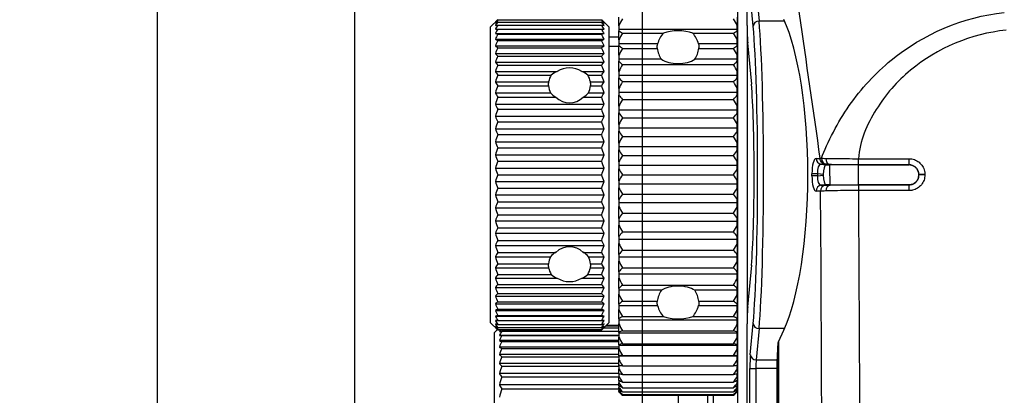
# Model space of a CAD drawing. Units: millimetres. Extents: x 0 to 298, y 0 to 210.
# Drawn here: x 150 to 163, y 108 to 113 of the extents above; entities that cross this region are included whole.
import ezdxf

# ---------------------------------------------------------------- set-up
doc = ezdxf.new("R2010")
doc.units = ezdxf.units.MM
doc.linetypes.add('CENTERX2', pattern=[101.6, 63.5, -12.7, 12.7, -12.7])
doc.layers.get('0').update_dxf_attribs({"linetype": 'CONTINUOUS'})
doc.layers.get('Defpoints').update_dxf_attribs({"linetype": 'CONTINUOUS'})
doc.layers.add('1', color=7, linetype='CONTINUOUS')
doc.styles.add('IDEAS_KANJI', font='simplex.shx', dxfattribs={"bigfont": 'bigfont'})
doc.dimstyles.new('PBS', dxfattribs={"dimtxt": 1.25, "dimasz": 1, "dimexe": 0.25, "dimexo": 0.25, "dimgap": 0.3, "dimtad": 1, "dimtoh": 1, "dimdec": 0, "dimzin": 0, "dimdsep": 46, "dimtxsty": 'IDEAS_KANJI', "dimblk": 'OPEN', "dimcen": 0, "dimclrd": 1, "dimclre": 1, "dimclrt": 1, "dimadec": 0, "dimazin": 0, "dimtfac": 1, "dimtdec": 0, "dimtmove": 0, "dimatfit": 3, "dimldrblk": 'OPEN', "dimfxl": 1, "dimtolj": 1, "dimtzin": 0, "dimarcsym": 0})

# ---------------------------------------------------------------- blocks, each defined once
blk = doc.blocks.new('_OPEN')
at = {"color": 0, "linetype": 'ByBlock'}
for p, q in [((-1, 0.166667), (0, 0)), ((-1, -0.166667), (0, 0)), ((0, 0), (-1, 0))]:
    blk.add_line(p, q, dxfattribs=at)
blk = doc.blocks.new('*D31')
at = {"layer": '1', "color": 1, "linetype": 'Continuous', "lineweight": -2}
for p, q in [((160.682, 118.147), (154.076, 118.147)), ((154.326, 74.728), (154.326, 117.397))]:
    blk.add_line(p, q, dxfattribs=at)
at = {"layer": 'Defpoints', "color": 0, "linetype": 'Continuous'}
for p in [(154.326, 118.147), (160.932, 118.147), (156.095, 73.978)]:
    blk.add_point(p, dxfattribs=at)
at = {"layer": '1', "color": 1, "linetype": 'Continuous', "lineweight": -2, "xscale": 0.75, "yscale": 0.75, "zscale": 0.75}
for p, rotation in [((154.326, 118.147), 90), ((154.326, 73.978), 270)]:
    blk.add_blockref('_OPEN', p, dxfattribs=dict(at, rotation=rotation))
at = {"layer": '1', "color": 1, "linetype": 'Continuous', "insert": (153.401, 96.063), "char_height": 1.25, "attachment_point": 5, "rotation": 90, "style": 'IDEAS_KANJI'}
blk.add_mtext('\\A1;176.7', dxfattribs=at)
blk = doc.blocks.new('*D32')
at = {"layer": '1', "color": 1, "linetype": 'Continuous', "lineweight": -2}
for p, q in [((156.595, 127.978), (151.576, 127.978)), ((151.826, 74.728), (151.826, 127.228))]:
    blk.add_line(p, q, dxfattribs=at)
at = {"layer": 'Defpoints', "color": 0, "linetype": 'Continuous'}
for p in [(151.826, 127.978), (156.845, 127.978), (154.095, 73.978)]:
    blk.add_point(p, dxfattribs=at)
at = {"layer": '1', "color": 1, "linetype": 'Continuous', "lineweight": -2, "xscale": 0.75, "yscale": 0.75, "zscale": 0.75}
for p, rotation in [((151.826, 127.978), 90), ((151.826, 73.978), 270)]:
    blk.add_blockref('_OPEN', p, dxfattribs=dict(at, rotation=rotation))
at = {"layer": '1', "color": 1, "linetype": 'Continuous', "insert": (150.901, 96.063), "char_height": 1.25, "attachment_point": 5, "rotation": 90, "style": 'IDEAS_KANJI'}
blk.add_mtext('\\A1;216', dxfattribs=at)

msp = doc.modelspace()

# ---------------------------------------------------------------- linework, layer by layer
at = {"layer": '1', "color": 2, "linetype": 'CENTERX2', "ltscale": 0.1}
msp.add_line((157.97, 15.51), (157.97, 201.545), dxfattribs=at)
at = {"layer": '1', "color": 51, "linetype": 'Continuous'}
for p, q in [((159.176, 107.693), (159.176, 113.763)), ((159.371, 112.612), (159.335, 113.009)), ((159.41, 113.074), (159.446, 112.677)), ((159.768, 112.677), (159.446, 112.677)), ((157.545, 112.478), (157.67, 112.478)), ((160.167, 110.936), (160.217, 110.936)), ((160.705, 110.932), (161.346, 110.932)), ((160.705, 110.855), (160.705, 110.932)), ((160.705, 110.855), (160.705, 110.932)), ((161.346, 110.855), (161.346, 110.932)), ((160.115, 110.715), (160.115, 110.741)), ((160.188, 110.741), (160.115, 110.741)), ((160.26, 110.731), (160.188, 110.741)), ((160.188, 110.741), (160.188, 110.715)), ((160.23, 110.861), (160.292, 110.853)), ((160.28, 110.861), (160.23, 110.861)), ((160.344, 110.858), (160.343, 110.853)), ((161.346, 110.855), (160.705, 110.855)), ((160.705, 110.855), (160.705, 110.853)), ((160.188, 110.715), (160.115, 110.715)), ((160.188, 110.715), (160.26, 110.725)), ((160.225, 110.521), (160.167, 110.521)), ((160.292, 110.603), (160.23, 110.595)), ((160.23, 110.595), (160.287, 110.595)), ((160.345, 110.598), (160.345, 110.603)), ((160.708, 110.601), (161.347, 110.601)), ((160.708, 110.528), (160.708, 110.601)), ((161.347, 110.528), (160.708, 110.528)), ((161.347, 110.528), (161.347, 110.601)), ((159.335, 108.448), (159.371, 108.844)), ((159.446, 108.78), (159.41, 108.383)), ((159.768, 108.78), (159.446, 108.78)), ((159.688, 78.741), (159.688, 108.601)), ((159.69, 108.611), (159.69, 78.741)), ((159.41, 108.383), (159.675, 108.383)), ((159.33, 107.617), (159.33, 108.274)), ((159.33, 108.274), (159.405, 108.274)), ((159.405, 108.274), (159.405, 107.611)), ((159.671, 108.274), (159.405, 108.274)), ((158.421, 107.933), (158.421, 107.666)), ((158.866, 107.933), (158.866, 107.737))]:
    msp.add_line(p, q, dxfattribs=at)
at = {"layer": '1', "color": 80, "linetype": 'Continuous'}
for p, q in [((159.295, 112.619), (159.295, 113.803)), ((156.136, 112.694), (156.045, 112.603)), ((156.136, 112.694), (157.453, 112.694)), ((157.453, 112.687), (156.136, 112.687)), ((156.136, 112.665), (157.453, 112.665)), ((156.136, 112.627), (157.453, 112.627)), ((157.545, 112.603), (157.453, 112.694)), ((157.67, 112.618), (157.67, 112.725)), ((157.67, 112.618), (157.67, 112.569)), ((159.17, 112.725), (159.17, 112.618)), ((159.17, 112.569), (159.17, 112.618)), ((159.295, 112.619), (159.295, 108.837)), ((156.045, 108.853), (156.045, 112.603)), ((156.107, 112.576), (157.482, 112.576)), ((156.107, 112.518), (157.482, 112.518)), ((156.136, 112.576), (157.453, 112.576)), ((156.136, 112.51), (157.453, 112.51)), ((157.545, 112.603), (157.545, 108.853)), ((159.17, 112.569), (157.67, 112.569)), ((157.67, 112.569), (157.67, 112.553)), ((157.67, 112.437), (157.67, 112.553)), ((157.715, 112.525), (158.235, 112.525)), ((158.604, 112.525), (159.124, 112.525)), ((159.17, 112.553), (159.17, 112.569)), ((159.17, 112.553), (159.17, 112.437)), ((156.107, 112.447), (157.482, 112.447)), ((156.107, 112.362), (157.482, 112.362)), ((156.136, 112.431), (157.453, 112.431)), ((157.67, 112.437), (157.67, 112.387)), ((158.16, 112.387), (157.67, 112.387)), ((157.67, 112.387), (157.67, 112.367)), ((157.67, 112.243), (157.67, 112.367)), ((159.17, 112.387), (158.679, 112.387)), ((159.17, 112.387), (159.17, 112.437)), ((159.17, 112.367), (159.17, 112.387)), ((159.17, 112.367), (159.17, 112.243)), ((159.301, 112.402), (159.349, 111.876)), ((156.107, 112.265), (157.482, 112.265)), ((156.136, 112.339), (157.453, 112.339)), ((157.67, 112.353), (157.545, 112.353)), ((157.67, 112.243), (157.67, 112.192)), ((157.715, 112.331), (158.155, 112.331)), ((158.684, 112.331), (159.124, 112.331)), ((159.17, 112.192), (159.17, 112.243)), ((156.107, 112.157), (157.482, 112.157)), ((156.136, 112.234), (157.453, 112.234)), ((156.136, 112.119), (157.453, 112.119)), ((158.208, 112.192), (157.67, 112.192)), ((157.67, 112.192), (157.67, 112.168)), ((157.67, 112.037), (157.67, 112.168)), ((157.715, 112.126), (159.124, 112.126)), ((159.17, 112.192), (158.631, 112.192)), ((159.17, 112.168), (159.17, 112.192)), ((159.17, 112.168), (159.17, 112.037)), ((156.107, 112.037), (156.889, 112.037)), ((156.136, 111.992), (156.813, 111.992)), ((157.2, 112.037), (157.482, 112.037)), ((157.276, 111.992), (157.453, 111.992)), ((157.67, 112.037), (157.67, 111.986)), ((159.17, 111.986), (159.17, 112.037)), ((156.107, 111.908), (156.781, 111.908)), ((157.308, 111.908), (157.482, 111.908)), ((159.17, 111.986), (157.67, 111.986)), ((157.67, 111.986), (157.67, 111.958)), ((157.67, 111.821), (157.67, 111.958)), ((157.715, 111.909), (159.124, 111.909)), ((159.17, 111.958), (159.17, 111.986)), ((159.17, 111.958), (159.17, 111.821)), ((156.107, 111.769), (156.803, 111.769)), ((156.136, 111.856), (156.778, 111.856)), ((157.286, 111.769), (157.482, 111.769)), ((157.311, 111.856), (157.453, 111.856)), ((157.67, 111.821), (157.67, 111.771)), ((159.17, 111.771), (157.67, 111.771)), ((157.67, 111.771), (157.67, 111.739)), ((157.67, 111.597), (157.67, 111.739)), ((159.17, 111.771), (159.17, 111.821)), ((159.17, 111.739), (159.17, 111.771)), ((159.17, 111.739), (159.17, 111.597)), ((156.107, 111.623), (157.482, 111.623)), ((156.136, 111.711), (156.871, 111.711)), ((157.218, 111.711), (157.453, 111.711)), ((157.715, 111.684), (159.124, 111.684)), ((156.136, 111.559), (157.453, 111.559)), ((157.67, 111.597), (157.67, 111.548)), ((159.17, 111.548), (157.67, 111.548)), ((157.67, 111.548), (157.67, 111.513)), ((157.67, 111.367), (157.67, 111.513)), ((159.17, 111.548), (159.17, 111.597)), ((159.17, 111.513), (159.17, 111.548)), ((159.17, 111.513), (159.17, 111.367)), ((156.107, 111.47), (157.482, 111.47)), ((156.136, 111.401), (157.453, 111.401)), ((157.67, 111.367), (157.67, 111.318)), ((157.715, 111.452), (159.124, 111.452)), ((159.17, 111.318), (159.17, 111.367)), ((156.107, 111.311), (157.482, 111.311)), ((157.67, 111.318), (157.67, 111.28)), ((159.17, 111.318), (157.67, 111.318)), ((157.67, 111.131), (157.67, 111.28)), ((159.17, 111.28), (159.17, 111.318)), ((159.17, 111.28), (159.17, 111.131)), ((156.107, 111.147), (157.482, 111.147)), ((156.136, 111.237), (157.453, 111.237)), ((157.67, 111.131), (157.67, 111.084)), ((157.715, 111.213), (159.124, 111.213)), ((159.17, 111.084), (159.17, 111.131)), ((156.136, 111.07), (157.453, 111.07)), ((157.67, 111.084), (157.67, 111.043)), ((159.17, 111.084), (157.67, 111.084)), ((157.67, 110.892), (157.67, 111.043)), ((159.17, 111.043), (159.17, 111.084)), ((159.17, 111.043), (159.17, 110.892)), ((156.107, 110.981), (157.482, 110.981)), ((156.136, 110.899), (157.453, 110.899)), ((157.67, 110.892), (157.67, 110.847)), ((157.715, 110.972), (159.124, 110.972)), ((159.17, 110.847), (159.17, 110.892)), ((156.107, 110.813), (157.482, 110.813)), ((157.67, 110.847), (157.67, 110.804)), ((159.17, 110.847), (157.67, 110.847)), ((157.67, 110.653), (157.67, 110.804)), ((159.17, 110.804), (159.17, 110.847)), ((159.17, 110.804), (159.17, 110.653)), ((160.292, 110.853), (160.343, 110.853)), ((160.705, 110.853), (161.344, 110.853)), ((156.107, 110.644), (157.482, 110.644)), ((156.136, 110.728), (157.453, 110.728)), ((157.67, 110.653), (157.67, 110.609)), ((157.715, 110.728), (159.124, 110.728)), ((159.17, 110.609), (159.17, 110.653)), ((160.26, 110.725), (160.26, 110.731)), ((156.136, 110.557), (157.453, 110.557)), ((157.67, 110.609), (157.67, 110.564)), ((159.17, 110.609), (157.67, 110.609)), ((157.67, 110.413), (157.67, 110.564)), ((159.17, 110.564), (159.17, 110.609)), ((159.17, 110.564), (159.17, 110.413)), ((160.345, 110.603), (160.292, 110.603)), ((160.707, 110.601), (160.707, 110.603)), ((161.345, 110.603), (160.707, 110.603)), ((156.107, 110.475), (157.482, 110.475)), ((156.136, 110.387), (157.453, 110.387)), ((157.67, 110.413), (157.67, 110.372)), ((157.67, 110.372), (157.67, 110.325)), ((159.17, 110.372), (157.67, 110.372)), ((157.715, 110.484), (159.124, 110.484)), ((159.17, 110.372), (159.17, 110.413)), ((159.17, 110.325), (159.17, 110.372)), ((156.107, 110.309), (157.482, 110.309)), ((157.67, 110.176), (157.67, 110.325)), ((157.715, 110.243), (159.124, 110.243)), ((159.17, 110.325), (159.17, 110.176)), ((156.107, 110.145), (157.482, 110.145)), ((156.136, 110.219), (157.453, 110.219)), ((157.67, 110.176), (157.67, 110.138)), ((157.67, 110.138), (157.67, 110.09)), ((159.17, 110.138), (157.67, 110.138)), ((159.17, 110.138), (159.17, 110.176)), ((159.17, 110.09), (159.17, 110.138)), ((156.136, 110.056), (157.453, 110.056)), ((157.67, 109.944), (157.67, 110.09)), ((157.715, 110.005), (159.124, 110.005)), ((159.17, 110.09), (159.17, 109.944)), ((156.107, 109.987), (157.482, 109.987)), ((156.136, 109.897), (157.453, 109.897)), ((157.67, 109.944), (157.67, 109.909)), ((159.17, 109.909), (157.67, 109.909)), ((157.67, 109.909), (157.67, 109.859)), ((159.17, 109.909), (159.17, 109.944)), ((159.17, 109.859), (159.17, 109.909)), ((156.107, 109.833), (157.482, 109.833)), ((156.136, 109.745), (156.871, 109.745)), ((157.218, 109.745), (157.453, 109.745)), ((157.67, 109.717), (157.67, 109.859)), ((157.715, 109.772), (159.124, 109.772)), ((159.17, 109.859), (159.17, 109.717)), ((156.107, 109.687), (156.803, 109.687)), ((157.286, 109.687), (157.482, 109.687)), ((157.67, 109.717), (157.67, 109.685)), ((159.17, 109.685), (157.67, 109.685)), ((157.67, 109.685), (157.67, 109.635)), ((157.67, 109.498), (157.67, 109.635)), ((159.17, 109.685), (159.17, 109.717)), ((159.17, 109.635), (159.17, 109.685)), ((159.17, 109.635), (159.17, 109.498)), ((156.107, 109.549), (156.781, 109.549)), ((156.136, 109.6), (156.778, 109.6)), ((157.308, 109.549), (157.482, 109.549)), ((157.311, 109.6), (157.453, 109.6)), ((157.67, 109.498), (157.67, 109.47)), ((157.715, 109.547), (159.124, 109.547)), ((159.17, 109.47), (159.17, 109.498)), ((159.349, 109.581), (159.301, 109.054)), ((156.107, 109.419), (156.889, 109.419)), ((156.136, 109.464), (156.813, 109.464)), ((157.2, 109.419), (157.482, 109.419)), ((157.276, 109.464), (157.453, 109.464)), ((159.17, 109.47), (157.67, 109.47)), ((157.67, 109.47), (157.67, 109.419)), ((157.67, 109.288), (157.67, 109.419)), ((159.17, 109.419), (159.17, 109.47)), ((159.17, 109.419), (159.17, 109.288)), ((156.107, 109.3), (157.482, 109.3)), ((156.136, 109.338), (157.453, 109.338)), ((157.67, 109.288), (157.67, 109.264)), ((158.208, 109.264), (157.67, 109.264)), ((157.67, 109.264), (157.67, 109.213)), ((157.715, 109.33), (159.124, 109.33)), ((159.17, 109.264), (158.631, 109.264)), ((159.17, 109.264), (159.17, 109.288)), ((159.17, 109.213), (159.17, 109.264)), ((156.107, 109.191), (157.482, 109.191)), ((156.136, 109.222), (157.453, 109.222)), ((157.67, 109.089), (157.67, 109.213)), ((157.715, 109.125), (158.155, 109.125)), ((158.684, 109.125), (159.124, 109.125)), ((159.17, 109.213), (159.17, 109.089)), ((156.107, 109.094), (157.482, 109.094)), ((156.107, 109.01), (157.482, 109.01)), ((156.136, 109.117), (157.453, 109.117)), ((156.136, 109.025), (157.453, 109.025)), ((157.67, 109.089), (157.67, 109.069)), ((158.16, 109.069), (157.67, 109.069)), ((157.67, 109.069), (157.67, 109.019)), ((157.67, 108.903), (157.67, 109.019)), ((159.17, 109.069), (158.679, 109.069)), ((159.17, 109.069), (159.17, 109.089)), ((159.17, 109.019), (159.17, 109.069)), ((159.17, 109.019), (159.17, 108.903)), ((156.107, 108.938), (157.482, 108.938)), ((156.107, 108.88), (157.482, 108.88)), ((156.136, 108.946), (157.453, 108.946)), ((156.136, 108.88), (157.453, 108.88)), ((157.67, 108.903), (157.67, 108.887)), ((159.17, 108.887), (157.67, 108.887)), ((157.67, 108.887), (157.67, 108.838)), ((157.715, 108.931), (158.235, 108.931)), ((158.604, 108.931), (159.124, 108.931)), ((159.17, 108.887), (159.17, 108.903)), ((159.17, 108.838), (159.17, 108.887)), ((156.045, 108.853), (156.136, 108.762)), ((156.132, 108.766), (156.095, 108.728)), ((156.136, 108.829), (157.453, 108.829)), ((156.136, 108.792), (157.453, 108.792)), ((156.136, 108.769), (157.453, 108.769)), ((156.136, 108.762), (157.453, 108.762)), ((156.186, 108.746), (157.67, 108.746)), ((157.453, 108.762), (157.545, 108.853)), ((157.478, 108.787), (157.67, 108.787)), ((157.503, 108.812), (157.67, 108.812)), ((157.511, 108.82), (157.67, 108.82)), ((157.67, 108.731), (157.67, 108.838)), ((157.715, 108.751), (159.124, 108.751)), ((159.17, 108.838), (159.17, 108.731)), ((159.295, 107.653), (159.295, 108.837)), ((159.69, 108.611), (159.759, 108.758)), ((156.095, 98.078), (156.095, 108.728)), ((157.67, 108.691), (156.157, 108.691)), ((157.67, 108.626), (156.157, 108.626)), ((156.186, 108.689), (157.67, 108.689)), ((157.67, 108.731), (157.67, 108.719)), ((159.17, 108.719), (157.67, 108.719)), ((157.67, 108.719), (157.67, 108.671)), ((157.67, 108.574), (157.67, 108.671)), ((159.17, 108.719), (159.17, 108.731)), ((159.17, 108.671), (159.17, 108.719)), ((159.17, 108.671), (159.17, 108.574)), ((157.67, 108.545), (156.157, 108.545)), ((156.186, 108.616), (157.67, 108.616)), ((156.186, 108.527), (157.67, 108.527)), ((157.67, 108.574), (157.67, 108.566)), ((159.17, 108.566), (157.67, 108.566)), ((157.67, 108.566), (157.67, 108.52)), ((157.67, 108.433), (157.67, 108.52)), ((157.715, 108.587), (159.124, 108.587)), ((159.17, 108.566), (159.17, 108.574)), ((159.17, 108.52), (159.17, 108.566)), ((159.17, 108.52), (159.17, 108.433)), ((159.673, 108.354), (159.688, 108.601)), ((157.67, 108.449), (156.157, 108.449)), ((156.186, 108.422), (157.67, 108.422)), ((157.67, 108.433), (157.67, 108.43)), ((159.17, 108.43), (157.67, 108.43)), ((157.67, 108.43), (157.67, 108.385)), ((157.67, 108.31), (157.67, 108.385)), ((157.715, 108.438), (159.124, 108.438)), ((159.17, 108.43), (159.17, 108.433)), ((159.17, 108.385), (159.17, 108.43)), ((159.17, 108.385), (159.17, 108.31)), ((157.67, 108.336), (156.157, 108.336)), ((156.186, 108.302), (157.67, 108.302)), ((157.67, 108.31), (157.67, 108.269)), ((157.67, 108.205), (157.67, 108.269)), ((157.715, 108.307), (159.124, 108.307)), ((159.17, 108.269), (159.17, 108.31)), ((159.17, 108.269), (159.17, 108.205)), ((157.67, 108.208), (156.157, 108.208)), ((156.186, 108.166), (157.67, 108.166)), ((157.67, 108.205), (157.67, 108.171)), ((157.67, 108.119), (157.67, 108.171)), ((157.715, 108.195), (159.124, 108.195)), ((159.17, 108.171), (159.17, 108.205)), ((159.17, 108.171), (159.17, 108.119)), ((159.671, 108.245), (159.671, 78.704)), ((157.67, 108.065), (156.157, 108.065)), ((156.186, 108.015), (157.67, 108.015)), ((157.67, 108.119), (157.67, 108.092)), ((157.67, 108.053), (157.67, 108.092)), ((157.67, 108.053), (157.67, 108.034)), ((157.67, 108.008), (157.67, 108.034)), ((157.67, 108.008), (157.67, 107.996)), ((157.715, 108.101), (159.124, 108.101)), ((157.715, 108.028), (159.124, 108.028)), ((159.17, 108.092), (159.17, 108.119)), ((159.17, 108.092), (159.17, 108.053)), ((159.17, 108.034), (159.17, 108.053)), ((159.17, 108.034), (159.17, 108.008)), ((159.17, 107.996), (159.17, 108.008)), ((157.67, 107.983), (157.67, 107.996)), ((157.67, 107.983), (157.67, 107.979)), ((157.67, 107.979), (157.67, 107.978)), ((157.67, 107.978), (157.715, 107.933)), ((157.715, 107.975), (159.124, 107.975)), ((157.715, 107.943), (159.124, 107.943)), ((157.715, 107.933), (159.124, 107.933)), ((158.42, 107.933), (158.42, 107.666)), ((158.795, 107.666), (158.795, 107.933)), ((159.124, 107.933), (159.17, 107.978)), ((159.17, 107.996), (159.17, 107.983)), ((159.17, 107.979), (159.17, 107.983)), ((159.17, 107.978), (159.17, 107.979))]:
    msp.add_line(p, q, dxfattribs=at)
for centre, major_axis, ratio, start_param, end_param in [((159.308, 112.619), (0, 0.25), 0.052408, 1.570796, 2.617994), ((159.454, 110.728), (0, 2.275), 0.267949, 3.665191, 5.759587), ((158.42, 112.307), (0, 0.3), 0.896559, 0.758959, 1.302155), ((158.42, 112.449), (0.269, 0), 0.389307, 0.811837, 2.329756), ((158.42, 112.307), (0, 0.3), 0.896559, 4.981031, 5.524226), ((158.42, 112.354), (0.269, 0), 0.462386, 2.872951, 3.324131), ((158.42, 112.354), (0.269, 0), 0.462386, 6.100647, 6.551827), ((158.42, 112.389), (0, 0.318), 0.84467, 1.753335, 2.23827), ((158.42, 112.389), (0, 0.318), 0.84467, 4.044915, 4.529851), ((158.42, 112.28), (0.269, 0), 0.528294, 3.809066, 5.615712), ((157.045, 111.858), (0.269, 0), 0.977327, 2.605952, 2.951737), ((157.045, 111.917), (0.269, 0), 0.547578, 2.186935, 2.605952), ((157.045, 111.835), (0.269, 0), 0.923045, 0.954658, 2.186935), ((157.045, 111.917), (0.269, 0), 0.547578, 0.53564, 0.954658), ((157.045, 111.858), (0.269, 0), 0.977327, 0.189856, 0.53564), ((157.045, 111.877), (0.269, 0), 0.606869, 2.951737, 3.269637), ((157.045, 111.877), (0.269, 0), 0.606869, 6.155141, 6.473041), ((159.314, 110.728), (0, 1.325), 0.052408, 3.665191, 5.759587), ((157.045, 111.891), (0, 0.278), 0.966746, 1.698841, 2.026526), ((157.045, 111.847), (0.269, 0), 0.662696, 3.597322, 4.012339), ((157.045, 111.847), (0.269, 0), 0.662696, 5.412439, 5.827456), ((157.045, 111.891), (0, 0.278), 0.966746, 4.25666, 4.584344), ((157.045, 111.936), (0, 0.294), 0.912883, 2.441543, 3.841642), ((160.293, 110.727), (-0.001, 0.126), 0.265316, 6.280541, 7.81643), ((160.293, 110.729), (0.001, 0.126), 0.265316, 1.608347, 3.144237), ((160.355, 110.524), (0.0059, -0.0748), 0.828069, 3.203884, 4.638426), ((160.707, 110.526), (0, -0.075), 0.001236, 3.176499, 4.687433), ((157.045, 109.609), (-0.269, 0), 0.662696, 5.412439, 5.827456), ((157.045, 109.52), (0, 0.294), 0.912883, 5.583136, 6.983235), ((157.045, 109.609), (0.269, 0), 0.662696, 0.455729, 0.870747), ((157.045, 109.565), (0, 0.278), 0.966746, 1.115067, 1.442752), ((157.045, 109.565), (0, 0.278), 0.966746, 4.840434, 5.168118), ((157.045, 109.579), (0.269, 0), 0.606869, 3.013548, 3.331449), ((157.045, 109.598), (0.269, 0), 0.977327, 3.331449, 3.677233), ((157.045, 109.598), (0.269, 0), 0.977327, 5.747545, 6.093329), ((157.045, 109.579), (0.269, 0), 0.606869, 6.093329, 6.41123), ((157.045, 109.539), (0.269, 0), 0.547578, 3.677233, 4.096251), ((157.045, 109.622), (0.269, 0), 0.923045, 4.096251, 5.328527), ((157.045, 109.539), (0.269, 0), 0.547578, 5.328527, 5.747545), ((158.42, 109.067), (0, 0.318), 0.84467, 0.903323, 1.388258), ((158.42, 109.176), (0.269, 0), 0.528294, 0.667474, 2.474119), ((158.42, 109.067), (0, 0.318), 0.84467, 4.894927, 5.379863), ((158.42, 109.102), (0.269, 0), 0.462386, 2.959054, 3.410234), ((158.42, 109.102), (0.269, 0), 0.462386, 6.014544, 6.465724), ((158.42, 109.149), (0, 0.3), 0.896559, 1.839438, 2.382633), ((158.42, 109.149), (0, 0.3), 0.896559, 3.900552, 4.443747), ((159.308, 108.837), (0, 0.25), 0.052408, 0.523599, 1.570796), ((158.42, 109.007), (0.269, 0), 0.389307, 3.95343, 5.471348), ((159.763, 108.6), (0.075, 0), 0.57735, 2.879793, 3.106686), ((159.675, 108.245), (0, 0.125), 0.034921, 0.523599, 1.570796)]:
    msp.add_ellipse(centre, major_axis=major_axis, ratio=ratio, start_param=start_param, end_param=end_param, dxfattribs=at)
at = {"layer": '1', "color": 51, "linetype": 'Continuous'}
for centre, major_axis, ratio, start_param, end_param in [((159.446, 112.612), (0.0747, 0.0068), 0.865135, 1.492426, 3.037052), ((159.314, 110.728), (0, 2.175), 0.052408, 3.665191, 5.759587), ((159.389, 110.728), (0, 2.25), 0.050661, 3.665191, 5.759587), ((160.169, 110.734), (-0.002, 0.202), 0.265316, 6.280541, 7.81643), ((160.24, 110.936), (0, -0.075), 0.965926, 4.712389, 6.147932), ((160.306, 110.935), (-0.0025, -0.075), 0.941088, 4.69743, 6.179798), ((160.353, 110.932), (-0.0059, -0.0748), 0.828401, 4.734279, 6.220839), ((160.241, 110.734), (-0.015, 0.127), 0.410341, 6.213557, 7.749447), ((94.708, 104.406), (-0.033, 247.258), 0.265546, 4.737417, 4.738429), ((93.599, 104.264), (0.008, 250.391), 0.268099, 4.737718, 4.738717), ((160.169, 110.722), (0.002, 0.202), 0.265316, 1.608347, 3.144237), ((160.241, 110.722), (0.015, 0.127), 0.410341, 1.675331, 3.211221), ((161.546, 110.73), (0.075, 0), 0.025765, 1.570796, 3.106695), ((161.546, 110.726), (0.075, 0), 0.02575, 1.570796, 3.106644), ((93.392, 104.291), (0, 249.5), 0.267949, 4.616139, 4.737362), ((160.24, 110.521), (0, -0.075), 0.965926, 3.276846, 4.712389), ((160.297, 110.521), (0, -0.075), 0.965926, 3.276846, 4.712389), ((93.875, 104.291), (0, 250), 0.267413, 4.635494, 4.737342), ((159.446, 108.844), (0.0747, -0.0068), 0.865135, 3.246134, 4.790759), ((159.341, 108.274), (0, 0.2), 0.052408, 0.523599, 1.570796), ((159.41, 108.448), (0.0747, -0.0068), 0.865135, 3.246134, 4.790759), ((159.415, 108.274), (0, 0.125), 0.083852, 0.523599, 1.570796)]:
    msp.add_ellipse(centre, major_axis=major_axis, ratio=ratio, start_param=start_param, end_param=end_param, dxfattribs=at)
for points in [[(159.69, 114.599), (159.866, 113.378), (160.042, 112.157), (160.217, 110.936)], [(160.28, 110.861), (160.246, 110.866), (160.217, 110.9), (160.217, 110.936)], [(160.235, 110.939), (160.249, 110.938), (160.268, 110.937), (160.291, 110.936)], [(160.705, 110.932), (160.705, 110.932), (160.705, 110.932), (160.705, 110.932)], [(160.296, 110.861), (160.29, 110.861), (160.284, 110.861), (160.28, 110.861)], [(160.344, 110.858), (160.324, 110.86), (160.308, 110.861), (160.296, 110.861)], [(160.705, 110.855), (160.705, 110.855), (160.705, 110.855), (160.705, 110.855)], [(161.344, 110.853), (161.345, 110.854), (161.346, 110.854), (161.346, 110.855)], [(161.471, 110.73), (161.471, 110.729), (161.47, 110.729), (161.47, 110.728)], [(161.47, 110.728), (161.47, 110.727), (161.471, 110.727), (161.471, 110.726)], [(161.471, 110.726), (161.471, 110.727), (161.471, 110.729), (161.471, 110.73)], [(161.546, 110.732), (161.546, 110.731), (161.546, 110.729), (161.546, 110.728)], [(160.293, 110.524), (160.262, 110.522), (160.239, 110.521), (160.225, 110.521)], [(160.287, 110.595), (160.299, 110.595), (160.319, 110.596), (160.345, 110.598)], [(160.707, 110.601), (160.707, 110.601), (160.707, 110.601), (160.708, 110.601)], [(160.708, 110.528), (160.707, 110.528), (160.707, 110.528), (160.707, 110.528)], [(161.347, 110.601), (161.346, 110.602), (161.345, 110.602), (161.345, 110.603)]]:
    msp.add_open_spline(points, degree=3, dxfattribs=at)
for points, knots in [([(160.235, 110.939), (160.271, 111.031), (160.327, 111.156), (160.447, 111.385), (160.514, 111.497), (160.738, 111.82), (160.917, 112.016), (161.527, 112.514), (162.027, 112.728), (162.552, 112.786)], [0, 0, 0, 0, 0.125, 0.125, 0.25, 0.25, 0.5, 0.5, 1, 1, 1, 1]), ([(162.575, 112.561), (162.129, 112.516), (161.706, 112.338), (161.194, 111.912), (161.046, 111.744), (160.815, 111.368), (160.716, 111.156), (160.705, 110.932)], [0, 0, 0, 0, 0.5, 0.5, 0.75, 0.75, 1, 1, 1, 1]), ([(160.217, 110.936), (160.217, 110.936), (160.217, 110.936), (160.222, 110.937), (160.228, 110.938), (160.235, 110.939)], [0, 0, 0, 0, 0.000189, 0.000189, 1, 1, 1, 1]), ([(160.291, 110.936), (160.298, 110.935), (160.305, 110.935), (160.347, 110.934), (160.389, 110.934), (160.447, 110.933), (160.459, 110.933), (160.521, 110.933), (160.576, 110.933), (160.655, 110.932), (160.68, 110.932), (160.705, 110.932)], [0, 0, 0, 0, 0.07258, 0.07258, 0.417301, 0.417301, 0.500925, 0.500925, 0.847731, 0.847731, 1, 1, 1, 1]), ([(161.346, 110.932), (161.369, 110.932), (161.391, 110.928), (161.434, 110.913), (161.454, 110.902), (161.489, 110.874), (161.504, 110.857), (161.528, 110.819), (161.537, 110.797), (161.545, 110.761), (161.546, 110.747), (161.546, 110.732)], [0, 0, 0, 0, 0.215086, 0.215086, 0.43019, 0.43019, 0.645221, 0.645221, 0.860132, 0.860132, 1, 1, 1, 1]), ([(160.705, 110.855), (160.684, 110.855), (160.663, 110.855), (160.594, 110.855), (160.547, 110.855), (160.494, 110.855), (160.484, 110.855), (160.433, 110.856), (160.397, 110.856), (160.358, 110.857), (160.352, 110.857), (160.344, 110.858), (160.344, 110.858), (160.344, 110.858)], [0, 0, 0, 0, 0.150801, 0.150801, 0.494433, 0.494433, 0.577461, 0.577461, 0.922193, 0.922193, 0.999965, 0.999965, 1, 1, 1, 1]), ([(161.471, 110.73), (161.471, 110.739), (161.47, 110.748), (161.465, 110.771), (161.46, 110.784), (161.445, 110.808), (161.435, 110.819), (161.414, 110.836), (161.401, 110.843), (161.374, 110.852), (161.36, 110.855), (161.346, 110.855)], [0, 0, 0, 0, 0.1398, 0.1398, 0.35462, 0.35462, 0.569619, 0.569619, 0.784781, 0.784781, 1, 1, 1, 1]), ([(161.546, 110.728), (161.546, 110.706), (161.542, 110.683), (161.528, 110.641), (161.516, 110.62), (161.488, 110.585), (161.471, 110.57), (161.433, 110.547), (161.412, 110.538), (161.376, 110.53), (161.361, 110.528), (161.347, 110.528)], [0, 0, 0, 0, 0.2154, 0.2154, 0.430813, 0.430813, 0.64583, 0.64583, 0.860471, 0.860471, 1, 1, 1, 1]), ([(161.347, 110.601), (161.356, 110.601), (161.365, 110.602), (161.388, 110.607), (161.401, 110.613), (161.425, 110.627), (161.435, 110.637), (161.453, 110.659), (161.46, 110.671), (161.469, 110.698), (161.471, 110.712), (161.471, 110.726)], [0, 0, 0, 0, 0.139515, 0.139515, 0.35402, 0.35402, 0.5689, 0.5689, 0.784332, 0.784332, 1, 1, 1, 1]), ([(160.707, 110.528), (160.655, 110.528), (160.603, 110.528), (160.501, 110.528), (160.451, 110.527), (160.363, 110.526), (160.324, 110.527), (160.293, 110.524)], [0, 0, 0, 0, 0.319197, 0.319197, 0.659517, 0.659517, 1, 1, 1, 1]), ([(160.345, 110.598), (160.345, 110.598), (160.345, 110.598), (160.382, 110.602), (160.41, 110.6), (160.487, 110.601), (160.531, 110.601), (160.618, 110.601), (160.663, 110.601), (160.707, 110.601), (160.707, 110.601), (160.707, 110.601)], [0, 0, 0, 0, 0.000036, 0.000036, 0.345844, 0.345844, 0.683722, 0.683722, 0.999964, 0.999964, 1, 1, 1, 1])]:
    msp.add_open_spline(points, degree=3, knots=knots, dxfattribs=at)
at = {"layer": '1', "color": 80, "linetype": 'Continuous'}
for points in [[(156.136, 112.694), (156.126, 112.684), (156.116, 112.674), (156.107, 112.664)], [(156.136, 112.687), (156.126, 112.674), (156.116, 112.662), (156.107, 112.649)], [(156.107, 112.664), (156.116, 112.672), (156.126, 112.679), (156.136, 112.687)], [(156.107, 112.649), (156.116, 112.654), (156.126, 112.659), (156.136, 112.665)], [(156.136, 112.665), (156.126, 112.65), (156.116, 112.635), (156.107, 112.62)], [(156.107, 112.62), (156.116, 112.622), (156.126, 112.625), (156.136, 112.627)], [(156.136, 112.627), (156.126, 112.61), (156.116, 112.593), (156.107, 112.576)], [(157.482, 112.664), (157.473, 112.674), (157.463, 112.684), (157.453, 112.694)], [(157.482, 112.649), (157.473, 112.662), (157.463, 112.674), (157.453, 112.687)], [(157.453, 112.687), (157.463, 112.679), (157.473, 112.672), (157.482, 112.664)], [(157.482, 112.62), (157.473, 112.635), (157.463, 112.65), (157.453, 112.665)], [(157.453, 112.665), (157.463, 112.659), (157.473, 112.654), (157.482, 112.649)], [(157.482, 112.576), (157.473, 112.593), (157.463, 112.61), (157.453, 112.627)], [(157.453, 112.627), (157.463, 112.625), (157.473, 112.622), (157.482, 112.62)], [(157.715, 112.705), (157.699, 112.676), (157.684, 112.647), (157.67, 112.618)], [(159.17, 112.618), (159.155, 112.647), (159.14, 112.676), (159.124, 112.705)], [(156.107, 112.576), (156.116, 112.576), (156.126, 112.576), (156.136, 112.576)], [(156.136, 112.576), (156.126, 112.557), (156.116, 112.537), (156.107, 112.518)], [(156.107, 112.518), (156.116, 112.515), (156.126, 112.513), (156.136, 112.51)], [(156.136, 112.51), (156.126, 112.489), (156.116, 112.468), (156.107, 112.447)], [(157.482, 112.518), (157.473, 112.537), (157.463, 112.557), (157.453, 112.576)], [(157.453, 112.576), (157.463, 112.576), (157.473, 112.576), (157.482, 112.576)], [(157.453, 112.51), (157.463, 112.513), (157.473, 112.515), (157.482, 112.518)], [(157.482, 112.447), (157.473, 112.468), (157.463, 112.489), (157.453, 112.51)], [(157.67, 112.553), (157.684, 112.544), (157.699, 112.534), (157.715, 112.525)], [(157.715, 112.525), (157.699, 112.496), (157.684, 112.467), (157.67, 112.437)], [(159.124, 112.525), (159.14, 112.534), (159.155, 112.544), (159.17, 112.553)], [(159.17, 112.437), (159.155, 112.467), (159.14, 112.496), (159.124, 112.525)], [(156.107, 112.447), (156.116, 112.441), (156.126, 112.436), (156.136, 112.431)], [(156.136, 112.431), (156.126, 112.408), (156.116, 112.385), (156.107, 112.362)], [(156.107, 112.362), (156.116, 112.354), (156.126, 112.347), (156.136, 112.339)], [(157.453, 112.431), (157.463, 112.436), (157.473, 112.441), (157.482, 112.447)], [(157.482, 112.362), (157.473, 112.385), (157.463, 112.408), (157.453, 112.431)], [(157.453, 112.339), (157.463, 112.347), (157.473, 112.354), (157.482, 112.362)], [(157.67, 112.367), (157.684, 112.355), (157.699, 112.343), (157.715, 112.331)], [(159.124, 112.331), (159.14, 112.343), (159.155, 112.355), (159.17, 112.367)], [(156.136, 112.339), (156.126, 112.314), (156.116, 112.29), (156.107, 112.265)], [(156.107, 112.265), (156.116, 112.255), (156.126, 112.245), (156.136, 112.234)], [(157.482, 112.265), (157.473, 112.29), (157.463, 112.314), (157.453, 112.339)], [(157.453, 112.234), (157.463, 112.245), (157.473, 112.255), (157.482, 112.265)], [(157.715, 112.331), (157.699, 112.302), (157.684, 112.273), (157.67, 112.243)], [(159.17, 112.243), (159.155, 112.273), (159.14, 112.302), (159.124, 112.331)], [(156.136, 112.234), (156.126, 112.209), (156.116, 112.183), (156.107, 112.157)], [(156.107, 112.157), (156.116, 112.144), (156.126, 112.131), (156.136, 112.119)], [(156.136, 112.119), (156.126, 112.092), (156.116, 112.064), (156.107, 112.037)], [(157.482, 112.157), (157.473, 112.183), (157.463, 112.209), (157.453, 112.234)], [(157.453, 112.119), (157.463, 112.131), (157.473, 112.144), (157.482, 112.157)], [(157.482, 112.037), (157.473, 112.064), (157.463, 112.092), (157.453, 112.119)], [(157.67, 112.168), (157.684, 112.154), (157.699, 112.14), (157.715, 112.126)], [(157.715, 112.126), (157.699, 112.096), (157.684, 112.067), (157.67, 112.037)], [(159.124, 112.126), (159.14, 112.14), (159.155, 112.154), (159.17, 112.168)], [(159.17, 112.037), (159.155, 112.067), (159.14, 112.096), (159.124, 112.126)], [(156.107, 112.037), (156.116, 112.022), (156.126, 112.007), (156.136, 111.992)], [(156.136, 111.992), (156.126, 111.964), (156.116, 111.936), (156.107, 111.908)], [(157.453, 111.992), (157.463, 112.007), (157.473, 112.022), (157.482, 112.037)], [(157.482, 111.908), (157.473, 111.936), (157.463, 111.964), (157.453, 111.992)], [(156.107, 111.908), (156.116, 111.89), (156.126, 111.873), (156.136, 111.856)], [(157.453, 111.856), (157.463, 111.873), (157.473, 111.89), (157.482, 111.908)], [(157.67, 111.958), (157.684, 111.942), (157.699, 111.926), (157.715, 111.909)], [(157.715, 111.909), (157.699, 111.88), (157.684, 111.851), (157.67, 111.821)], [(159.124, 111.909), (159.14, 111.926), (159.155, 111.942), (159.17, 111.958)], [(159.17, 111.821), (159.155, 111.851), (159.14, 111.88), (159.124, 111.909)], [(156.136, 111.856), (156.126, 111.827), (156.116, 111.798), (156.107, 111.769)], [(156.107, 111.769), (156.116, 111.75), (156.126, 111.73), (156.136, 111.711)], [(157.482, 111.769), (157.473, 111.798), (157.463, 111.827), (157.453, 111.856)], [(157.453, 111.711), (157.463, 111.73), (157.473, 111.75), (157.482, 111.769)], [(157.67, 111.739), (157.684, 111.721), (157.699, 111.702), (157.715, 111.684)], [(159.124, 111.684), (159.14, 111.702), (159.155, 111.721), (159.17, 111.739)], [(156.136, 111.711), (156.126, 111.682), (156.116, 111.652), (156.107, 111.623)], [(156.107, 111.623), (156.116, 111.601), (156.126, 111.58), (156.136, 111.559)], [(157.482, 111.623), (157.473, 111.652), (157.463, 111.682), (157.453, 111.711)], [(157.453, 111.559), (157.463, 111.58), (157.473, 111.601), (157.482, 111.623)], [(157.715, 111.684), (157.699, 111.655), (157.684, 111.626), (157.67, 111.597)], [(159.17, 111.597), (159.155, 111.626), (159.14, 111.655), (159.124, 111.684)], [(156.136, 111.559), (156.126, 111.529), (156.116, 111.5), (156.107, 111.47)], [(157.482, 111.47), (157.473, 111.5), (157.463, 111.529), (157.453, 111.559)], [(157.67, 111.513), (157.684, 111.492), (157.699, 111.472), (157.715, 111.452)], [(159.124, 111.452), (159.14, 111.472), (159.155, 111.492), (159.17, 111.513)], [(156.107, 111.47), (156.116, 111.446), (156.126, 111.423), (156.136, 111.401)], [(156.136, 111.401), (156.126, 111.371), (156.116, 111.341), (156.107, 111.311)], [(157.453, 111.401), (157.463, 111.423), (157.473, 111.446), (157.482, 111.47)], [(157.482, 111.311), (157.473, 111.341), (157.463, 111.371), (157.453, 111.401)], [(157.715, 111.452), (157.699, 111.423), (157.684, 111.395), (157.67, 111.367)], [(159.17, 111.367), (159.155, 111.395), (159.14, 111.423), (159.124, 111.452)], [(156.107, 111.311), (156.116, 111.286), (156.126, 111.261), (156.136, 111.237)], [(157.453, 111.237), (157.463, 111.261), (157.473, 111.286), (157.482, 111.311)], [(157.67, 111.28), (157.684, 111.258), (157.699, 111.236), (157.715, 111.213)], [(159.124, 111.213), (159.14, 111.236), (159.155, 111.258), (159.17, 111.28)], [(156.136, 111.237), (156.126, 111.207), (156.116, 111.177), (156.107, 111.147)], [(156.107, 111.147), (156.116, 111.121), (156.126, 111.095), (156.136, 111.07)], [(157.482, 111.147), (157.473, 111.177), (157.463, 111.207), (157.453, 111.237)], [(157.453, 111.07), (157.463, 111.095), (157.473, 111.121), (157.482, 111.147)], [(157.715, 111.213), (157.699, 111.186), (157.684, 111.159), (157.67, 111.131)], [(159.17, 111.131), (159.155, 111.159), (159.14, 111.186), (159.124, 111.213)], [(156.136, 111.07), (156.126, 111.04), (156.116, 111.011), (156.107, 110.981)], [(157.482, 110.981), (157.473, 111.011), (157.463, 111.04), (157.453, 111.07)], [(157.67, 111.043), (157.684, 111.019), (157.699, 110.995), (157.715, 110.972)], [(159.124, 110.972), (159.14, 110.995), (159.155, 111.019), (159.17, 111.043)], [(156.107, 110.981), (156.116, 110.954), (156.126, 110.926), (156.136, 110.899)], [(156.136, 110.899), (156.126, 110.871), (156.116, 110.842), (156.107, 110.813)], [(157.453, 110.899), (157.463, 110.926), (157.473, 110.954), (157.482, 110.981)], [(157.482, 110.813), (157.473, 110.842), (157.463, 110.871), (157.453, 110.899)], [(157.715, 110.972), (157.699, 110.945), (157.684, 110.919), (157.67, 110.892)], [(159.17, 110.892), (159.155, 110.919), (159.14, 110.945), (159.124, 110.972)], [(156.107, 110.813), (156.116, 110.784), (156.126, 110.756), (156.136, 110.728)], [(157.453, 110.728), (157.463, 110.756), (157.473, 110.784), (157.482, 110.813)], [(157.67, 110.804), (157.684, 110.778), (157.699, 110.753), (157.715, 110.728)], [(159.124, 110.728), (159.14, 110.753), (159.155, 110.778), (159.17, 110.804)], [(156.136, 110.728), (156.126, 110.7), (156.116, 110.672), (156.107, 110.644)], [(156.107, 110.644), (156.116, 110.614), (156.126, 110.585), (156.136, 110.557)], [(157.482, 110.644), (157.473, 110.672), (157.463, 110.7), (157.453, 110.728)], [(157.453, 110.557), (157.463, 110.585), (157.473, 110.614), (157.482, 110.644)], [(157.715, 110.728), (157.699, 110.703), (157.684, 110.678), (157.67, 110.653)], [(159.17, 110.653), (159.155, 110.678), (159.14, 110.703), (159.124, 110.728)], [(161.47, 110.728), (161.47, 110.728), (161.47, 110.728), (161.47, 110.728)], [(156.136, 110.557), (156.126, 110.53), (156.116, 110.503), (156.107, 110.475)], [(157.482, 110.475), (157.473, 110.503), (157.463, 110.53), (157.453, 110.557)], [(157.67, 110.564), (157.684, 110.537), (157.699, 110.511), (157.715, 110.484)], [(159.124, 110.484), (159.14, 110.511), (159.155, 110.537), (159.17, 110.564)], [(156.107, 110.475), (156.116, 110.446), (156.126, 110.416), (156.136, 110.387)], [(156.136, 110.387), (156.126, 110.361), (156.116, 110.335), (156.107, 110.309)], [(157.453, 110.387), (157.463, 110.416), (157.473, 110.446), (157.482, 110.475)], [(157.482, 110.309), (157.473, 110.335), (157.463, 110.361), (157.453, 110.387)], [(157.715, 110.484), (157.699, 110.461), (157.684, 110.437), (157.67, 110.413)], [(159.17, 110.413), (159.155, 110.437), (159.14, 110.461), (159.124, 110.484)], [(156.107, 110.309), (156.116, 110.279), (156.126, 110.249), (156.136, 110.219)], [(157.453, 110.219), (157.463, 110.249), (157.473, 110.279), (157.482, 110.309)], [(157.67, 110.325), (157.684, 110.298), (157.699, 110.27), (157.715, 110.243)], [(157.715, 110.243), (157.699, 110.221), (157.684, 110.199), (157.67, 110.176)], [(159.124, 110.243), (159.14, 110.27), (159.155, 110.298), (159.17, 110.325)], [(159.17, 110.176), (159.155, 110.199), (159.14, 110.221), (159.124, 110.243)], [(156.136, 110.219), (156.126, 110.195), (156.116, 110.17), (156.107, 110.145)], [(156.107, 110.145), (156.116, 110.115), (156.126, 110.085), (156.136, 110.056)], [(157.482, 110.145), (157.473, 110.17), (157.463, 110.195), (157.453, 110.219)], [(157.453, 110.056), (157.463, 110.085), (157.473, 110.115), (157.482, 110.145)], [(156.136, 110.056), (156.126, 110.033), (156.116, 110.01), (156.107, 109.987)], [(157.482, 109.987), (157.473, 110.01), (157.463, 110.033), (157.453, 110.056)], [(157.67, 110.09), (157.684, 110.061), (157.699, 110.033), (157.715, 110.005)], [(157.715, 110.005), (157.699, 109.984), (157.684, 109.964), (157.67, 109.944)], [(159.124, 110.005), (159.14, 110.033), (159.155, 110.061), (159.17, 110.09)], [(159.17, 109.944), (159.155, 109.964), (159.14, 109.984), (159.124, 110.005)], [(156.107, 109.987), (156.116, 109.957), (156.126, 109.927), (156.136, 109.897)], [(156.136, 109.897), (156.126, 109.876), (156.116, 109.855), (156.107, 109.833)], [(157.453, 109.897), (157.463, 109.927), (157.473, 109.957), (157.482, 109.987)], [(157.482, 109.833), (157.473, 109.855), (157.463, 109.876), (157.453, 109.897)], [(156.107, 109.833), (156.116, 109.804), (156.126, 109.774), (156.136, 109.745)], [(156.136, 109.745), (156.126, 109.726), (156.116, 109.706), (156.107, 109.687)], [(157.453, 109.745), (157.463, 109.774), (157.473, 109.804), (157.482, 109.833)], [(157.482, 109.687), (157.473, 109.706), (157.463, 109.726), (157.453, 109.745)], [(157.67, 109.859), (157.684, 109.83), (157.699, 109.801), (157.715, 109.772)], [(157.715, 109.772), (157.699, 109.754), (157.684, 109.735), (157.67, 109.717)], [(159.124, 109.772), (159.14, 109.801), (159.155, 109.83), (159.17, 109.859)], [(159.17, 109.717), (159.155, 109.735), (159.14, 109.754), (159.124, 109.772)], [(156.107, 109.687), (156.116, 109.658), (156.126, 109.629), (156.136, 109.6)], [(157.453, 109.6), (157.463, 109.629), (157.473, 109.658), (157.482, 109.687)], [(157.67, 109.635), (157.684, 109.605), (157.699, 109.576), (157.715, 109.547)], [(159.124, 109.547), (159.14, 109.576), (159.155, 109.605), (159.17, 109.635)], [(156.136, 109.6), (156.126, 109.583), (156.116, 109.566), (156.107, 109.549)], [(156.107, 109.549), (156.116, 109.52), (156.126, 109.492), (156.136, 109.464)], [(157.482, 109.549), (157.473, 109.566), (157.463, 109.583), (157.453, 109.6)], [(157.453, 109.464), (157.463, 109.492), (157.473, 109.52), (157.482, 109.549)], [(157.715, 109.547), (157.699, 109.531), (157.684, 109.514), (157.67, 109.498)], [(159.17, 109.498), (159.155, 109.514), (159.14, 109.531), (159.124, 109.547)], [(156.136, 109.464), (156.126, 109.449), (156.116, 109.434), (156.107, 109.419)], [(156.107, 109.419), (156.116, 109.392), (156.126, 109.365), (156.136, 109.338)], [(157.482, 109.419), (157.473, 109.434), (157.463, 109.449), (157.453, 109.464)], [(157.453, 109.338), (157.463, 109.365), (157.473, 109.392), (157.482, 109.419)], [(157.67, 109.419), (157.684, 109.389), (157.699, 109.36), (157.715, 109.33)], [(159.124, 109.33), (159.14, 109.36), (159.155, 109.389), (159.17, 109.419)], [(156.136, 109.338), (156.126, 109.325), (156.116, 109.312), (156.107, 109.3)], [(156.107, 109.3), (156.116, 109.274), (156.126, 109.248), (156.136, 109.222)], [(157.482, 109.3), (157.473, 109.312), (157.463, 109.325), (157.453, 109.338)], [(157.453, 109.222), (157.463, 109.248), (157.473, 109.274), (157.482, 109.3)], [(157.715, 109.33), (157.699, 109.316), (157.684, 109.302), (157.67, 109.288)], [(159.17, 109.288), (159.155, 109.302), (159.14, 109.316), (159.124, 109.33)], [(156.136, 109.222), (156.126, 109.212), (156.116, 109.201), (156.107, 109.191)], [(156.107, 109.191), (156.116, 109.166), (156.126, 109.142), (156.136, 109.117)], [(157.482, 109.191), (157.473, 109.201), (157.463, 109.212), (157.453, 109.222)], [(157.453, 109.117), (157.463, 109.142), (157.473, 109.166), (157.482, 109.191)], [(157.67, 109.213), (157.684, 109.184), (157.699, 109.154), (157.715, 109.125)], [(157.715, 109.125), (157.699, 109.113), (157.684, 109.101), (157.67, 109.089)], [(159.124, 109.125), (159.14, 109.154), (159.155, 109.184), (159.17, 109.213)], [(159.17, 109.089), (159.155, 109.101), (159.14, 109.113), (159.124, 109.125)], [(156.136, 109.117), (156.126, 109.11), (156.116, 109.102), (156.107, 109.094)], [(156.107, 109.094), (156.116, 109.071), (156.126, 109.048), (156.136, 109.025)], [(156.136, 109.025), (156.126, 109.02), (156.116, 109.015), (156.107, 109.01)], [(156.107, 109.01), (156.116, 108.988), (156.126, 108.967), (156.136, 108.946)], [(157.482, 109.094), (157.473, 109.102), (157.463, 109.11), (157.453, 109.117)], [(157.453, 109.025), (157.463, 109.048), (157.473, 109.071), (157.482, 109.094)], [(157.482, 109.01), (157.473, 109.015), (157.463, 109.02), (157.453, 109.025)], [(157.453, 108.946), (157.463, 108.967), (157.473, 108.988), (157.482, 109.01)], [(157.67, 109.019), (157.684, 108.99), (157.699, 108.96), (157.715, 108.931)], [(159.124, 108.931), (159.14, 108.96), (159.155, 108.99), (159.17, 109.019)], [(156.136, 108.946), (156.126, 108.943), (156.116, 108.941), (156.107, 108.938)], [(156.107, 108.938), (156.116, 108.919), (156.126, 108.899), (156.136, 108.88)], [(156.136, 108.88), (156.126, 108.88), (156.116, 108.88), (156.107, 108.88)], [(156.107, 108.88), (156.116, 108.863), (156.126, 108.846), (156.136, 108.829)], [(157.482, 108.938), (157.473, 108.941), (157.463, 108.943), (157.453, 108.946)], [(157.453, 108.88), (157.463, 108.899), (157.473, 108.919), (157.482, 108.938)], [(157.453, 108.829), (157.463, 108.846), (157.473, 108.863), (157.482, 108.88)], [(157.482, 108.88), (157.473, 108.88), (157.463, 108.88), (157.453, 108.88)], [(157.715, 108.931), (157.699, 108.922), (157.684, 108.913), (157.67, 108.903)], [(159.17, 108.903), (159.155, 108.913), (159.14, 108.922), (159.124, 108.931)], [(156.136, 108.829), (156.126, 108.831), (156.116, 108.834), (156.107, 108.837)], [(156.107, 108.837), (156.116, 108.821), (156.126, 108.806), (156.136, 108.792)], [(156.136, 108.792), (156.126, 108.797), (156.116, 108.802), (156.107, 108.807)], [(156.107, 108.807), (156.116, 108.794), (156.126, 108.782), (156.136, 108.769)], [(156.136, 108.769), (156.126, 108.777), (156.116, 108.785), (156.107, 108.792)], [(156.107, 108.792), (156.116, 108.782), (156.126, 108.772), (156.136, 108.762)], [(156.17, 108.762), (156.166, 108.754), (156.161, 108.747), (156.157, 108.74)], [(156.157, 108.74), (156.166, 108.742), (156.176, 108.744), (156.186, 108.746)], [(156.186, 108.746), (156.176, 108.728), (156.166, 108.709), (156.157, 108.691)], [(157.453, 108.792), (157.463, 108.806), (157.473, 108.821), (157.482, 108.837)], [(157.482, 108.837), (157.473, 108.834), (157.463, 108.831), (157.453, 108.829)], [(157.453, 108.769), (157.463, 108.782), (157.473, 108.794), (157.482, 108.807)], [(157.482, 108.807), (157.473, 108.802), (157.463, 108.797), (157.453, 108.792)], [(157.453, 108.762), (157.463, 108.772), (157.473, 108.782), (157.482, 108.792)], [(157.482, 108.792), (157.473, 108.785), (157.463, 108.777), (157.453, 108.769)], [(157.67, 108.838), (157.684, 108.809), (157.699, 108.78), (157.715, 108.751)], [(157.715, 108.751), (157.699, 108.745), (157.684, 108.738), (157.67, 108.731)], [(159.124, 108.751), (159.14, 108.78), (159.155, 108.809), (159.17, 108.838)], [(159.17, 108.731), (159.155, 108.738), (159.14, 108.745), (159.124, 108.751)], [(156.157, 108.691), (156.166, 108.69), (156.176, 108.69), (156.186, 108.689)], [(156.186, 108.689), (156.176, 108.668), (156.166, 108.647), (156.157, 108.626)], [(156.157, 108.626), (156.166, 108.623), (156.176, 108.619), (156.186, 108.616)], [(157.67, 108.671), (157.684, 108.643), (157.699, 108.615), (157.715, 108.587)], [(159.124, 108.587), (159.14, 108.615), (159.155, 108.643), (159.17, 108.671)], [(156.186, 108.616), (156.176, 108.592), (156.166, 108.569), (156.157, 108.545)], [(156.157, 108.545), (156.166, 108.539), (156.176, 108.533), (156.186, 108.527)], [(156.186, 108.527), (156.176, 108.501), (156.166, 108.475), (156.157, 108.449)], [(157.715, 108.587), (157.699, 108.582), (157.684, 108.578), (157.67, 108.574)], [(157.67, 108.52), (157.684, 108.492), (157.699, 108.465), (157.715, 108.438)], [(159.17, 108.574), (159.155, 108.578), (159.14, 108.582), (159.124, 108.587)], [(159.124, 108.438), (159.14, 108.465), (159.155, 108.492), (159.17, 108.52)], [(156.157, 108.449), (156.166, 108.44), (156.176, 108.431), (156.186, 108.422)], [(156.186, 108.422), (156.176, 108.393), (156.166, 108.365), (156.157, 108.336)], [(157.715, 108.438), (157.699, 108.437), (157.684, 108.435), (157.67, 108.433)], [(157.67, 108.385), (157.684, 108.359), (157.699, 108.333), (157.715, 108.307)], [(159.17, 108.433), (159.155, 108.435), (159.14, 108.437), (159.124, 108.438)], [(159.124, 108.307), (159.14, 108.333), (159.155, 108.359), (159.17, 108.385)], [(156.157, 108.336), (156.166, 108.325), (156.176, 108.313), (156.186, 108.302)], [(156.186, 108.302), (156.176, 108.271), (156.166, 108.24), (156.157, 108.208)], [(157.715, 108.307), (157.699, 108.308), (157.684, 108.309), (157.67, 108.31)], [(157.67, 108.269), (157.684, 108.244), (157.699, 108.219), (157.715, 108.195)], [(159.17, 108.31), (159.155, 108.309), (159.14, 108.308), (159.124, 108.307)], [(159.124, 108.195), (159.14, 108.219), (159.155, 108.244), (159.17, 108.269)], [(156.157, 108.208), (156.166, 108.194), (156.176, 108.18), (156.186, 108.166)], [(156.186, 108.166), (156.176, 108.132), (156.166, 108.099), (156.157, 108.065)], [(157.715, 108.195), (157.699, 108.198), (157.684, 108.201), (157.67, 108.205)], [(157.67, 108.171), (157.684, 108.148), (157.699, 108.124), (157.715, 108.101)], [(159.17, 108.205), (159.155, 108.201), (159.14, 108.198), (159.124, 108.195)], [(159.124, 108.101), (159.14, 108.124), (159.155, 108.148), (159.17, 108.171)], [(156.157, 108.065), (156.166, 108.049), (156.176, 108.032), (156.186, 108.015)], [(156.186, 108.015), (156.176, 107.979), (156.166, 107.943), (156.157, 107.908)], [(157.715, 108.101), (157.699, 108.107), (157.684, 108.113), (157.67, 108.119)], [(157.67, 108.092), (157.684, 108.071), (157.699, 108.049), (157.715, 108.028)], [(157.715, 108.028), (157.699, 108.036), (157.684, 108.045), (157.67, 108.053)], [(157.67, 108.034), (157.684, 108.014), (157.699, 107.995), (157.715, 107.975)], [(157.715, 107.975), (157.699, 107.986), (157.684, 107.997), (157.67, 108.008)], [(159.17, 108.119), (159.155, 108.113), (159.14, 108.107), (159.124, 108.101)], [(159.124, 108.028), (159.14, 108.049), (159.155, 108.071), (159.17, 108.092)], [(159.17, 108.053), (159.155, 108.045), (159.14, 108.036), (159.124, 108.028)], [(159.124, 107.975), (159.14, 107.995), (159.155, 108.014), (159.17, 108.034)], [(159.17, 108.008), (159.155, 107.997), (159.14, 107.986), (159.124, 107.975)], [(157.67, 107.996), (157.684, 107.979), (157.699, 107.961), (157.715, 107.943)], [(157.715, 107.943), (157.699, 107.957), (157.684, 107.97), (157.67, 107.983)], [(157.67, 107.979), (157.684, 107.964), (157.699, 107.948), (157.715, 107.933)], [(159.124, 107.943), (159.14, 107.961), (159.155, 107.979), (159.17, 107.996)], [(159.17, 107.983), (159.155, 107.97), (159.14, 107.957), (159.124, 107.943)], [(159.124, 107.933), (159.14, 107.948), (159.155, 107.964), (159.17, 107.979)]]:
    msp.add_open_spline(points, degree=3, dxfattribs=at)
for points, knots in [([(160.705, 110.853), (160.666, 110.853), (160.584, 110.853), (160.48, 110.853), (160.39, 110.853), (160.36, 110.853), (160.343, 110.853)], [0, 0, 0, 0, 0.240845, 0.499717, 0.710168, 1, 1, 1, 1]), ([(161.47, 110.728), (161.47, 110.742), (161.467, 110.756), (161.458, 110.783), (161.451, 110.795), (161.433, 110.817), (161.423, 110.827), (161.399, 110.841), (161.386, 110.847), (161.363, 110.852), (161.354, 110.853), (161.344, 110.853)], [0, 0, 0, 0, 0.214802, 0.214802, 0.429603, 0.429603, 0.644421, 0.644421, 0.859344, 0.859344, 1, 1, 1, 1]), ([(161.345, 110.603), (161.359, 110.603), (161.373, 110.606), (161.399, 110.615), (161.412, 110.622), (161.434, 110.639), (161.443, 110.65), (161.458, 110.674), (161.463, 110.687), (161.468, 110.709), (161.47, 110.719), (161.47, 110.728)], [0, 0, 0, 0, 0.214728, 0.214728, 0.429467, 0.429467, 0.644066, 0.644066, 0.858799, 0.858799, 1, 1, 1, 1]), ([(160.345, 110.603), (160.362, 110.603), (160.392, 110.603), (160.482, 110.603), (160.586, 110.603), (160.668, 110.603), (160.707, 110.603)], [0, 0, 0, 0, 0.289412, 0.499552, 0.758825, 1, 1, 1, 1])]:
    msp.add_open_spline(points, degree=3, knots=knots, dxfattribs=at)

# ---------------------------------------------------------------- dimensions: what is measured, and where the dimension line sits
at = {"layer": '1', "color": 1, "linetype": 'Continuous'}
for base, p1, p2, text, picture, middle in [((151.826, 127.978), (154.095, 73.978), (156.845, 127.978), '216', '*D32', (151.826, 96.063)), ((154.326, 118.147), (156.095, 73.978), (160.932, 118.147), '176.7', '*D31', (154.326, 96.063))]:
    dim = msp.add_linear_dim(base=base, p1=p1, p2=p2, angle=90, text=text, dimstyle='PBS', override={"dimtxt": 1.25, "dimasz": 0.75, "dimlfac": 4, "dimse1": 1}, dxfattribs=at)
    dim.commit()
    dim.dimension.update_dxf_attribs({"geometry": picture, "text_midpoint": middle, "dimtype": 160})

doc.saveas('drawing.dxf')
